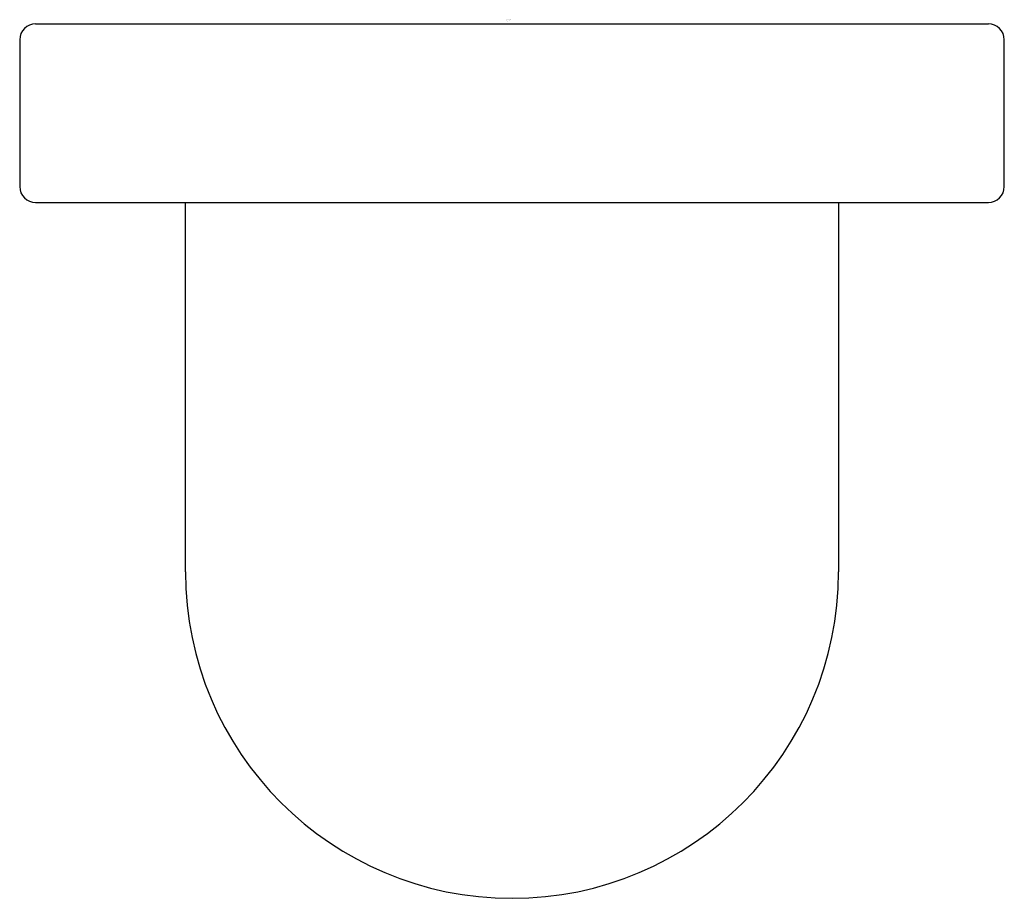
# Model space of a CAD drawing. Units: inches. Extents: x 3649.29 to 3651.77, y 136.14 to 138.36.
import ezdxf

# ---------------------------------------------------------------- set-up
doc = ezdxf.new("R2010")
doc.units = ezdxf.units.IN
doc.header["$LTSCALE"] = 0.64311
doc.header["$MEASUREMENT"] = 0
doc.layers.get('0').update_dxf_attribs({"color": 255, "linetype": 'CONTINUOUS'})
doc.layers.get('Defpoints').update_dxf_attribs({"linetype": 'CONTINUOUS'})
doc.styles.get("Standard").update_dxf_attribs({"font": 'txt', "width": 0.8})

msp = doc.modelspace()

# ---------------------------------------------------------------- linework, layer by layer
for p, q in [((3649.3264, 138.345), (3651.7264, 138.345)), ((3649.2864, 138.305), (3649.2864, 137.935)), ((3651.7664, 137.935), (3651.7664, 138.305)), ((3649.3264, 137.895), (3651.7264, 137.895)), ((3649.7039, 136.965), (3649.7039, 137.895)), ((3651.3489, 137.895), (3651.3489, 136.965))]:
    msp.add_line(p, q)
for centre, radius, start, end in [((3649.3264, 138.305), 0.04, 90, 180), ((3651.7264, 138.305), 0.04, 0, 90), ((3649.3264, 137.935), 0.04, 180, 270), ((3651.7264, 137.935), 0.04, 270, 0), ((3650.5264, 136.965), 0.8225, 180, 0)]:
    msp.add_arc(centre, radius, start, end)

# ---------------------------------------------------------------- texts
at = {"layer": 'Defpoints'}
for tag, p, s in [('MODELNUMBER', (3650.513, 138.3545), 'K-976W'), ('TRADENAME', (3650.513, 138.3528), 'STILLNESS/PURIST'), ('PRODUCT', (3650.513, 138.3512), 'SUPPLY ELBOW')]:
    msp.add_attdef(tag, p, s, height=0.001, dxfattribs=at)

doc.saveas('drawing.dxf')
